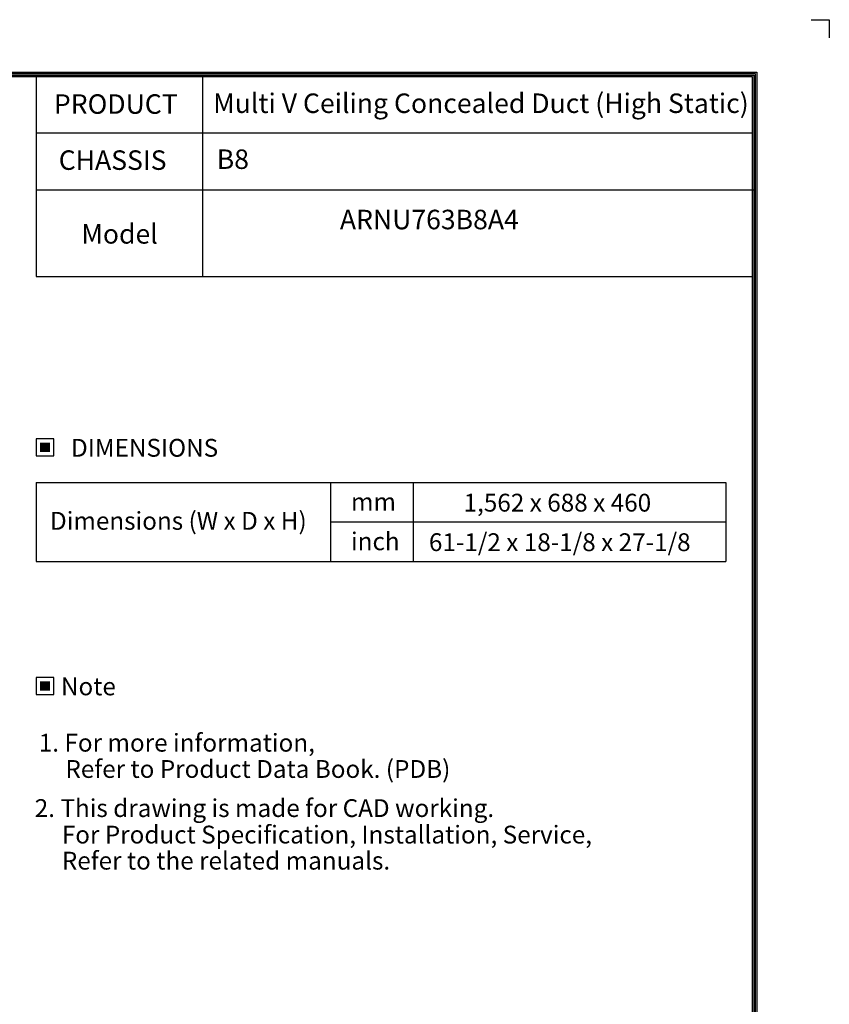
# Model space of a CAD drawing. Units: inches. Extents: x 0 to 9743, y 0 to 6949.
# Drawn here: x 6632 to 9743, y 3167 to 6949 of the extents above; entities that cross this region are included whole.
import ezdxf
from ezdxf.enums import TextEntityAlignment as Align

# ---------------------------------------------------------------- set-up
doc = ezdxf.new("R2010")
doc.units = ezdxf.units.IN
doc.header["$MEASUREMENT"] = 0
doc.layers.add('LG-SHEET', color=7, linetype='Continuous')
doc.layers.add('LG-TEXT', color=4, linetype='Continuous')
doc.styles.add('LG-TEXT', font='arial.ttf')

# ---------------------------------------------------------------- blocks, each defined once
blk = doc.blocks.new('LG-SHEET-')
at = {"layer": 'LG-SHEET', "color": 1}
for p, q in [((29950.6, 4825.6), (29999.3, 4825.6)), ((29999.3, 4825.6), (29999.3, 4776.8)), ((29999.3, 4825.6), (29999.3, 4776.8)), ((29999.3, 4825.6), (29999.3, 4776.8)), ((29999.3, 4825.6), (29999.3, 4776.8)), ((23426.8, 4686), (29806, 4686)), ((23430.8, 4682), (29801.9, 4682)), ((23434.8, 4678), (29797.9, 4678)), ((29797.9, 4678), (29797.9, 179.8)), ((29801.9, 4682), (29801.9, 175.8)), ((29806, 4686), (29806, 171.7)), ((23438.9, 4674), (29793.8, 4674)), ((27883.3, 4674), (27883.3, 4371.3)), ((28326.6, 4674), (28326.6, 4371.3)), ((29793.8, 4674), (29793.8, 183.9)), ((29793.8, 4674), (29793.8, 183.9)), ((29793.8, 4522.6), (27883.3, 4522.6)), ((29798, 4371.3), (27883.3, 4371.3))]:
    blk.add_line(p, q, dxfattribs=at)

msp = doc.modelspace()

# ---------------------------------------------------------------- hatches: boundary and pattern name
at = {"layer": 'LG-TEXT'}
for points in [[(6748.563399, 5324.49163), (6710.52738, 5324.49163), (6710.52738, 5288.037073), (6748.563399, 5288.037073)], [(6748.563399, 4408.011069), (6710.52738, 4408.011069), (6710.52738, 4371.556512), (6748.563399, 4371.556512)]]:
    msp.add_hatch(color=1, dxfattribs=at).paths.add_polyline_path(points)

# ---------------------------------------------------------------- linework, layer by layer
at = {"layer": 'LG-SHEET', "color": 1}
for p, q in [((6695.835838, 6294.609369), (6695.835838, 5962.382251)), ((7334.224716, 6294.609369), (7334.224716, 5962.382251)), ((6695.835838, 5962.382251), (9446.929271, 5962.382251))]:
    msp.add_line(p, q, dxfattribs=at)
at = {"layer": 'LG-TEXT', "color": 3, "linetype": 'Continuous'}
for p, q in [((6695.835838, 5171.600457), (9345.436027, 5171.600457)), ((6695.835838, 5171.600457), (6695.835838, 4868.074929)), ((6695.835838, 5171.600457), (6695.835838, 4868.074929)), ((6695.835838, 5171.600457), (7826.136361, 5171.600457)), ((6695.835838, 5171.600457), (6695.835838, 4868.074929)), ((6695.835838, 5171.600457), (6695.835838, 4868.074929)), ((6695.835838, 5171.600457), (7826.136361, 5171.600457)), ((6695.835838, 5171.600457), (6695.835838, 4868.074929)), ((6695.835838, 5171.600457), (6695.835838, 4868.074929)), ((9345.436027, 5171.600457), (9345.436027, 4868.074929)), ((7826.136361, 5019.837693), (9345.436027, 5019.837693))]:
    msp.add_line(p, q, dxfattribs=at)
at = {"layer": 'LG-TEXT', "color": 3}
for p, q in [((7176.389441, 5171.600457), (9345.436027, 5171.600457)), ((7176.389441, 5171.600457), (7826.136361, 5171.600457)), ((7176.389441, 5171.600457), (7826.136361, 5171.600457)), ((7826.136361, 5171.600457), (7826.136361, 4868.074929)), ((7826.136361, 5171.600457), (7826.136361, 4868.074929)), ((7826.136361, 5171.600457), (7826.136361, 4868.074929)), ((8144.322431, 5171.600457), (8144.322431, 4868.074929)), ((8144.322431, 5171.600457), (8144.322431, 4868.074929)), ((6695.835838, 4868.074929), (9345.436027, 4868.074929)), ((6695.835838, 4868.074929), (7826.136361, 4868.074929)), ((6695.835838, 4868.074929), (7826.136361, 4868.074929))]:
    msp.add_line(p, q, dxfattribs=at)
at = {"layer": 'LG-TEXT'}
msp.add_line((7826.136361, 5171.600457), (7826.136361, 4868.074929), dxfattribs=at)
msp.add_line((7826.136361, 5171.600457), (7826.136361, 4868.074929), dxfattribs=at)
msp.add_line((7826.136361, 5171.600457), (7826.136361, 4868.074929), dxfattribs=at)
at = {"layer": 'LG-TEXT', "color": 1}
for points in [[(6695.835838, 5273.345531), (6763.254941, 5273.345531), (6763.254941, 5339.183173), (6695.835838, 5339.183173)], [(6695.835838, 4356.86497), (6763.254941, 4356.86497), (6763.254941, 4422.702611), (6695.835838, 4422.702611)]]:
    msp.add_lwpolyline(points, close=True, dxfattribs=at)

# ---------------------------------------------------------------- block references
at = {"layer": 'LG-SHEET', "xscale": 1.440000000000873, "yscale": 1.440000000000873, "zscale": 1.440000000000873}
msp.add_blockref('LG-SHEET-', (-33456.133786, 0), dxfattribs=at)

# ---------------------------------------------------------------- texts
at = {"layer": 'LG-TEXT', "color": 2, "style": 'LG-TEXT'}
for s, height, p in [('PRODUCT', 74.88, (6763.493224, 6587.373714)), ('Multi V Ceiling Concealed Duct (High Static)', 74.88, (7375.491213, 6590.480689)), ('CHASSIS', 74.88, (6782.002525, 6372.032699)), ('B8', 74.88, (7389.19471, 6375.58491)), ('ARNU763B8A4', 74.88, (7862.477839, 6143.854049)), ('Model', 74.88, (6868.813089, 6088.645855)), ('mm', 68.4288, (7905.028804, 5062.857204)), ('1,562 x 688 x 460', 68.4288, (8337.681404, 5059.439318)), ('Dimensions (W x D x H)', 68.4288, (6748.466686, 4989.722648)), ('inch', 68.4288, (7905.028804, 4911.094441)), ('61-1/2 x 18-1/8 x 27-1/8', 68.4288, (8204.489254, 4907.676554))]:
    msp.add_text(s, height=height, dxfattribs=at).set_placement(p)
for s, p in [('DIMENSIONS', (7111.968906, 5304.436005)), ('Note', (6896.087357, 4387.955443))]:
    msp.add_text(s, height=68.4288, dxfattribs=at).set_placement(p, align=Align.MIDDLE_CENTER)
at = {"layer": 'LG-TEXT', "color": 0, "style": 'LG-TEXT'}
for s, p in [('1. For more information,', (6705.439256, 4137.364361)), ('Refer to Product Data Book. (PDB)', (6807.633433, 4036.592243)), (' 2. This drawing is made for CAD working.', (6669.021805, 3886.284926)), ('For Product Specification, Installation, Service,', (6793.993286, 3784.47506)), ('Refer to the related manuals.', (6793.993286, 3684.376056))]:
    msp.add_text(s, height=68.4288, dxfattribs=at).set_placement(p)

doc.saveas('drawing.dxf')
